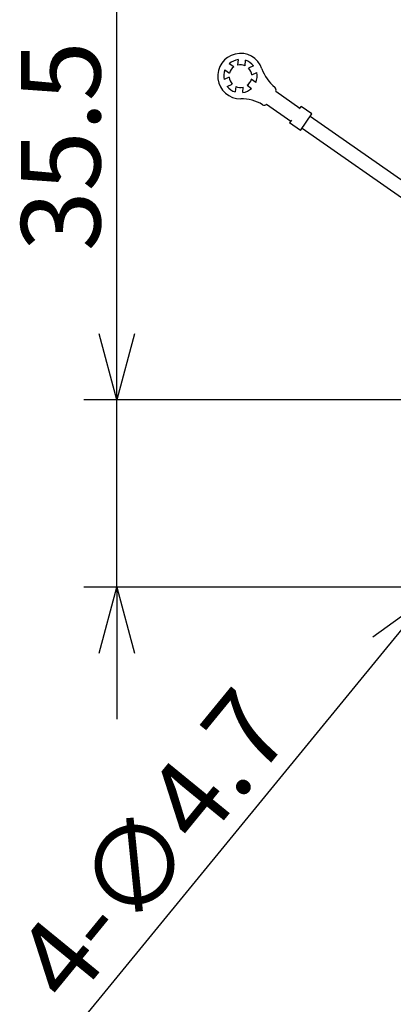
# Model space of a CAD drawing. Units: inches. Extents: x 2256 to 2670, y 76 to 361.
# Drawn here: x 2456 to 2470, y 267 to 304 of the extents above; entities that cross this region are included whole.
import ezdxf

# ---------------------------------------------------------------- set-up
doc = ezdxf.new("R2010")
doc.units = ezdxf.units.IN
doc.header["$LTSCALE"] = 0.2
doc.styles.get("Standard").update_dxf_attribs({"font": 'txt.shx', "bigfont": 'bigfont.shx'})

msp = doc.modelspace()

# ---------------------------------------------------------------- linework, layer by layer
for p, q in [((2459.585, 292.432), (2459.585, 305.182)), ((2470.705, 289.932), (2458.335, 289.932)), ((2459.585, 282.832), (2459.585, 289.932)), ((2470.705, 282.832), (2458.335, 282.832)), ((2469.78, 280.533), (2457.91, 266.019)), ((2459.585, 280.332), (2459.585, 277.832))]:
    msp.add_line(p, q)
at = {"color": 3}
for p, q in [((2464.17, 302.813), (2464.152, 302.606)), ((2464.003, 302.537), (2463.833, 302.656)), ((2464.431, 302.582), (2464.449, 302.788)), ((2464.753, 302.575), (2464.565, 302.487)), ((2463.828, 302.144), (2463.64, 302.056)), ((2463.672, 302.426), (2463.842, 302.307)), ((2464.839, 301.951), (2464.669, 302.07)), ((2464.683, 302.234), (2464.872, 302.321)), ((2463.758, 301.802), (2463.946, 301.89)), ((2464.081, 301.796), (2464.063, 301.589)), ((2464.342, 301.565), (2464.36, 301.772)), ((2464.509, 301.841), (2464.679, 301.722)), ((2465.59, 301.621), (2466.509, 300.978)), ((2465.246, 301.129), (2466.164, 300.486)), ((2466.486, 300.945), (2466.554, 301.043)), ((2466.964, 300.756), (2466.554, 301.043)), ((2466.528, 300.134), (2466.964, 300.756)), ((2477.55, 293.21), (2466.901, 300.666)), ((2466.187, 300.519), (2466.118, 300.421)), ((2466.528, 300.134), (2466.118, 300.421)), ((2466.591, 300.224), (2477.24, 292.767))]:
    msp.add_line(p, q, dxfattribs=at)
at = {"color": 0, "linetype": 'ByBlock', "lineweight": -2}
for p, q in [((2459.585, 289.932), (2458.915, 292.432)), ((2460.255, 292.432), (2459.585, 289.932)), ((2459.585, 289.932), (2459.585, 292.432)), ((2458.915, 280.332), (2459.585, 282.832)), ((2459.585, 282.832), (2460.255, 280.332)), ((2459.585, 282.832), (2459.585, 280.332)), ((2469.261, 280.957), (2471.363, 282.469)), ((2471.363, 282.469), (2469.78, 280.533))]:
    msp.add_line(p, q, dxfattribs=at)
at = {"color": 3}
for centre, radius, start, end in [((2464.256, 302.189), 0.86, 19.1012, 270.8988), ((2464.256, 302.189), 0.63, 97.8396, 132.1604), ((2464.256, 302.189), 0.43, 125.9992, 164.0008), ((2464.256, 302.189), 0.43, 65.9992, 104.0008), ((2464.256, 302.189), 0.63, 37.8396, 72.1604), ((2464.256, 302.189), 0.43, 5.9992, 44.0008), ((2466.544, 302.981), 1.562, 199.1012, 230.9082), ((2464.256, 302.189), 0.63, 157.8396, 192.1604), ((2464.256, 302.189), 0.43, 185.9992, 224.0008), ((2464.256, 302.189), 0.43, 305.9992, 344.0008), ((2464.256, 302.189), 0.63, 337.8396, 12.1604), ((2464.256, 302.189), 0.63, 217.8396, 252.1604), ((2464.256, 302.189), 0.43, 245.9992, 284.0008), ((2464.256, 302.189), 0.63, 277.8396, 312.1604), ((2465.484, 301.676), 0.12, 332.5238, 50.9082), ((2464.294, 299.767), 1.562, 59.0918, 90.8988), ((2465.158, 301.21), 0.12, 239.0918, 317.4758)]:
    msp.add_arc(centre, radius, start, end, dxfattribs=at)

# ---------------------------------------------------------------- texts
at = {"color": 4}
for s, rotation, p in [('35.5', 90, (2458.96, 295.557)), ('4-∅4.7', 50.7252, (2457.822, 266.898))]:
    msp.add_text(s, height=3, rotation=rotation, dxfattribs=at).set_placement(p)

doc.saveas('drawing.dxf')
